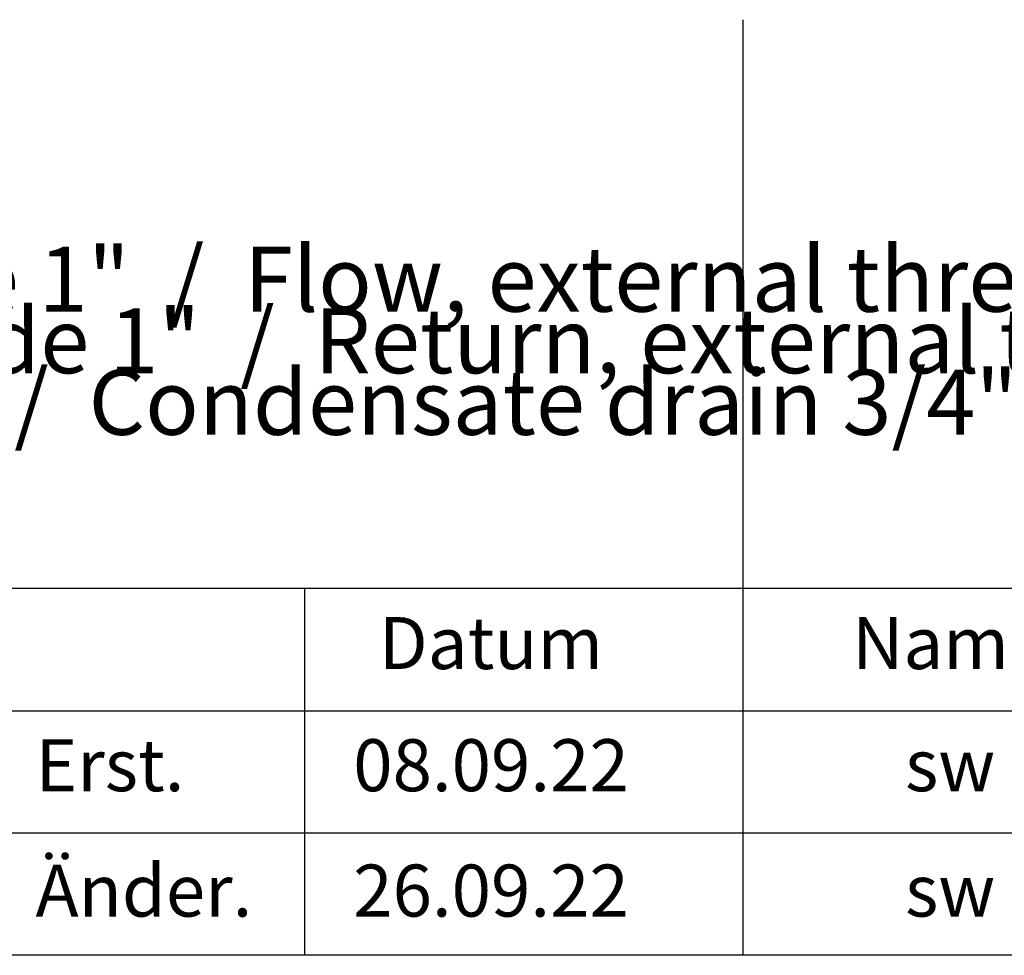
# Model space of a CAD drawing. Units: millimetres. Extents: x -16053 to -2105, y 3345 to 12666.
# Drawn here: x -7812 to -6789, y 5174 to 6145 of the extents above; entities that cross this region are included whole.
import ezdxf

# ---------------------------------------------------------------- set-up
doc = ezdxf.new("R2010")
doc.units = ezdxf.units.MM
doc.layers.add('1', color=7, linetype='Continuous')
doc.styles.add('CONVERTER_12', font='txt.shx', dxfattribs={"width": 0.81})
doc.styles.add('CONVERTER_14', font='txt.shx', dxfattribs={"width": 0.9})
doc.styles.add('CONVERTER_19', font='txt.shx', dxfattribs={"width": 0.9})

# ---------------------------------------------------------------- blocks, each defined once
blk = doc.blocks.new('Kopf', base_point=(2463.657, 575.673))
at = {"layer": '1', "color": 7, "linetype": 'Continuous'}
for p, q in [((2471.519, 724.216), (2286.519, 724.216)), ((2341.659, 719.985), (2385.039, 719.985)), ((2471.519, 711.524), (2341.659, 711.524))]:
    blk.add_line(p, q, dxfattribs=at)
at = {"layer": '1', "color": 2, "linetype": 'Continuous'}
for p, q in [((2352.079, 724.216), (2352.079, 711.524)), ((2367.259, 724.216), (2367.259, 711.524)), ((2385.039, 715.754), (2286.519, 715.754))]:
    blk.add_line(p, q, dxfattribs=at)
at = {"layer": '1', "color": 2, "char_height": 1.8, "line_spacing_factor": 1.320528}
for s, insert, attachment_point, style in [('Datum', (2358.539, 722.1), 5, 'CONVERTER_14'), ('Name', (2374.439, 722.1), 5, 'CONVERTER_14'), ('Erst.', (2342.765, 717.87), 4, 'CONVERTER_12'), ('08.09.22', (2358.539, 717.87), 5, 'CONVERTER_12'), ('sw', (2374.439, 717.87), 5, 'CONVERTER_12'), ('Änder.', (2342.765, 713.53), 4, 'CONVERTER_12'), ('26.09.22', (2358.539, 713.53), 5, 'CONVERTER_12'), ('sw', (2374.439, 713.53), 5, 'CONVERTER_12')]:
    blk.add_mtext(s, dxfattribs=dict(at, insert=insert, attachment_point=attachment_point, style=style))
blk = doc.blocks.new('_tb_frame_A3QV', base_point=(2076.519, 669.216))
blk.add_blockref('Kopf', (2463.657, 575.673))

msp = doc.modelspace()

# ---------------------------------------------------------------- linework, layer by layer
at = {"layer": '1', "color": 6, "linetype": 'Continuous'}
msp.add_line((-7061.16, 6145.12), (-7061.16, 5554.28), dxfattribs=at)

# ---------------------------------------------------------------- block references
at = {"xscale": 30, "yscale": 30, "zscale": 30}
msp.add_blockref('_tb_frame_A3QV', (-15783.36, 3904.28), dxfattribs=at)

# ---------------------------------------------------------------- texts
at = {"layer": '1', "color": 1, "insert": (-9007.86, 5692.96), "char_height": 67.5, "attachment_point": 7, "line_spacing_factor": 0.568182, "style": 'CONVERTER_19'}
msp.add_mtext('LEGENDE  /  LEGEND\\P \\PVL = Vorlauf, Außengewinde 1"  /  Flow, external thread 1"\\PRL = Rücklauf, Außengewinde 1"  /  Return, external thread 1"\\PKA = Kondensatablauf 3/4"  /  Condensate drain 3/4"', dxfattribs=at)

doc.saveas('drawing.dxf')
